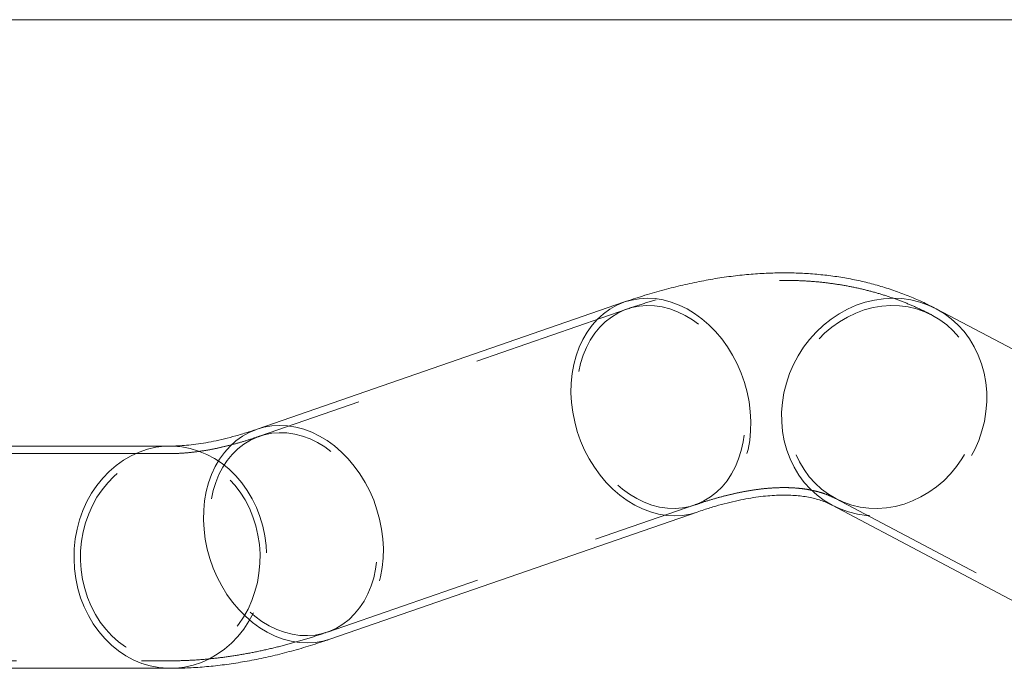
# Model space of a CAD drawing. Units: millimetres. Extents: x 0 to 42, y 0 to 29.8.
# Drawn here: x 10.6 to 11.4, y 16.7 to 17.2 of the extents above; entities that cross this region are included whole.
import ezdxf

# ---------------------------------------------------------------- set-up
doc = ezdxf.new("R2010")
doc.units = ezdxf.units.MM
doc.linetypes.add('HIDDEN', pattern=[0.1905, 0.127, -0.0635])

msp = doc.modelspace()

# ---------------------------------------------------------------- linework, layer by layer
at = {"color": 7, "linetype": 'Continuous', "lineweight": 15}
for p, q in [((11.8192281, 17.2076148), (4.2283216, 17.2076148)), ((11.0819094, 16.9817682), (10.7880437, 16.8800437)), ((11.5232686, 16.8746029), (11.3311273, 16.9763274)), ((10.7186437, 16.8665148), (10.4686437, 16.8665148)), ((11.2479352, 16.8191908), (11.4400764, 16.7174663)), ((10.8462048, 16.7120255), (11.1400706, 16.81375)), ((10.4686437, 16.6887148), (10.7186437, 16.6887148))]:
    msp.add_line(p, q, dxfattribs=at)
at = {"color": 7, "linetype": 'HIDDEN', "lineweight": 0}
for p, q in [((11.0838721, 16.9760983), (10.7900063, 16.8743738)), ((11.5204612, 16.8693002), (11.32832, 16.9710247)), ((10.7186437, 16.8605148), (10.4686437, 16.8605148)), ((10.8442421, 16.7176954), (11.1381079, 16.8194199)), ((11.2507426, 16.8244935), (11.4428838, 16.722769)), ((10.4686437, 16.6947148), (10.7186437, 16.6947148))]:
    msp.add_line(p, q, dxfattribs=at)
at = {"color": 7, "linetype": 'HIDDEN', "lineweight": 0, "flags": 128}
for points in [[(11.0819119, 16.9817691), (11.0874362, 16.9833606), (11.0936228, 16.984429), (11.0999493, 16.9847995), (11.1063646, 16.9844693), (11.1128172, 16.9834409), (11.1192551, 16.9817226), (11.1256264, 16.9793284), (11.1318799, 16.9762773), (11.1379652, 16.9725941)], [(11.0858354, 16.8279748), (11.0916795, 16.824448), (11.0976883, 16.8215466), (11.1038107, 16.8192954), (11.1099942, 16.8177137), (11.1161863, 16.8168149), (11.122334, 16.8166067), (11.128385, 16.8170908), (11.1342876, 16.8182632), (11.1399913, 16.8201138), (11.1454477, 16.8226269), (11.1506101, 16.8257809), (11.1554344, 16.829549), (11.1598796, 16.8338991), (11.1639076, 16.838794), (11.1674842, 16.844192), (11.1705788, 16.850047), (11.173165, 16.8563091), (11.1752207, 16.8629248), (11.1767285, 16.8698377), (11.1776754, 16.8769888), (11.1780534, 16.8843171), (11.1778592, 16.8917601), (11.1770944, 16.8992543), (11.1757658, 16.9067357), (11.1738844, 16.9141406), (11.1714665, 16.9214056), (11.1685326, 16.928469), (11.1651078, 16.9352703), (11.1612213, 16.9417516), (11.1569062, 16.9478576), (11.1521993, 16.9535361), (11.1471409, 16.9587388), (11.1417741, 16.9634212), (11.1361446, 16.9675434), (11.1303005, 16.9710702), (11.1242917, 16.9739716), (11.1181693, 16.9762228), (11.1119858, 16.9778045), (11.1057937, 16.9787033), (11.099646, 16.9789115), (11.093595, 16.9784274), (11.0876925, 16.977255), (11.0819887, 16.9754044), (11.0765323, 16.9728913), (11.0713699, 16.9697373), (11.0665456, 16.9659692), (11.0621004, 16.9616191), (11.0580724, 16.9567242), (11.0544958, 16.9513262), (11.0514012, 16.9454712), (11.048815, 16.9392091), (11.0467593, 16.9325934), (11.0452515, 16.9256805), (11.0443046, 16.9185294), (11.0439267, 16.9112011), (11.0441209, 16.9037581), (11.0448856, 16.8962639), (11.0462142, 16.8887825), (11.0480956, 16.8813776), (11.0505135, 16.8741126), (11.0534474, 16.8670492), (11.0568722, 16.8602479), (11.0607587, 16.8537666), (11.0650738, 16.8476606), (11.0697807, 16.8419821), (11.0748391, 16.8367794), (11.0802059, 16.832097), (11.0858354, 16.8279748)], [(11.2449016, 16.8279748), (11.2508287, 16.824448), (11.2570861, 16.8215466), (11.2636203, 16.8192954), (11.2703755, 16.8177137), (11.2772942, 16.8168149), (11.2843173, 16.8166067), (11.2913848, 16.8170908), (11.2984366, 16.8182632), (11.3054123, 16.8201138), (11.3122526, 16.8226269), (11.318899, 16.8257809), (11.3252949, 16.829549), (11.3313856, 16.8338991), (11.3371193, 16.838794), (11.3424469, 16.844192), (11.3473231, 16.850047), (11.3517063, 16.8563091), (11.3555589, 16.8629248), (11.3588483, 16.8698377), (11.3615463, 16.8769888), (11.3636298, 16.8843171), (11.3650812, 16.8917601), (11.365888, 16.8992543), (11.3660434, 16.9067357), (11.365546, 16.9141406), (11.3644, 16.9214056), (11.3626153, 16.928469), (11.3602071, 16.9352703), (11.3571959, 16.9417516), (11.3536074, 16.9478576), (11.3494722, 16.9535361), (11.3448257, 16.9587388), (11.3397074, 16.9634212), (11.334161, 16.9675434), (11.3282338, 16.9710702), (11.3219764, 16.9739716), (11.3154423, 16.9762228), (11.308687, 16.9778045), (11.3017683, 16.9787033), (11.2947453, 16.9789115), (11.2876777, 16.9784274), (11.280626, 16.977255), (11.2736502, 16.9754044), (11.2668099, 16.9728913), (11.2601635, 16.9697373), (11.2537677, 16.9659692), (11.2476769, 16.9616191), (11.2419433, 16.9567242), (11.2366156, 16.9513262), (11.2317394, 16.9454712), (11.2273563, 16.9392091), (11.2235036, 16.9325934), (11.2202142, 16.9256805), (11.2175163, 16.9185294), (11.2154327, 16.9112011), (11.2139813, 16.9037581), (11.2131745, 16.8962639), (11.2130191, 16.8887825), (11.2135166, 16.8813776), (11.2146625, 16.8741126), (11.2164472, 16.8670492), (11.2188554, 16.8602479), (11.2218666, 16.8537666), (11.2254551, 16.8476606), (11.2295903, 16.8419821), (11.2342369, 16.8367794), (11.2393552, 16.832097), (11.2449016, 16.8279748)], [(11.3311273, 16.9763274), (11.3312217, 16.9762773), (11.3373911, 16.9725941)], [(11.1379652, 16.9725941), (11.1438333, 16.9683084), (11.149437, 16.9634546), (11.1547311, 16.958072), (11.159673, 16.9522037), (11.164223, 16.945897), (11.1683444, 16.9392028), (11.172004, 16.9321749), (11.1751723, 16.9248698), (11.1778239, 16.9173466), (11.1799374, 16.9096656), (11.1814957, 16.9018887), (11.1824864, 16.8940786), (11.1829014, 16.8862981), (11.1827375, 16.8786099), (11.1819959, 16.8710759), (11.1806825, 16.8637567), (11.1788081, 16.8567113), (11.1763876, 16.8499964), (11.1734406, 16.843666), (11.1699908, 16.8377712), (11.1660659, 16.8323593), (11.1616976, 16.827474), (11.156921, 16.8231547), (11.1517746, 16.8194359), (11.1462999, 16.8163478), (11.1405408, 16.8139152), (11.1400442, 16.8137409)], [(11.3373911, 16.9725941), (11.3431751, 16.9683084), (11.3485273, 16.9634546), (11.3534044, 16.958072), (11.3577672, 16.9522037), (11.3615807, 16.945897), (11.364814, 16.9392028), (11.3674413, 16.9321749), (11.3694412, 16.9248698), (11.3707978, 16.9173466), (11.3715, 16.9096656), (11.3715423, 16.9018887), (11.3709242, 16.8940786), (11.3696509, 16.8862981), (11.3677325, 16.8786099), (11.3651844, 16.8710759), (11.3620272, 16.8637567), (11.3582864, 16.8567113), (11.3539919, 16.8499964), (11.3491785, 16.843666), (11.3438848, 16.8377712), (11.3381535, 16.8323593), (11.3320307, 16.827474), (11.3255657, 16.8231547), (11.3188106, 16.8194359), (11.3118198, 16.8163478), (11.3046495, 16.8139152), (11.2973575, 16.8121576), (11.2900024, 16.8110892), (11.2826436, 16.8107187), (11.2753402, 16.8110489), (11.2681511, 16.8120773), (11.2611342, 16.8137956), (11.2543458, 16.8161898), (11.2479352, 16.8191908)], [(10.7880437, 16.8800437), (10.7935704, 16.8816361), (10.799757, 16.8827044), (10.8060835, 16.883075), (10.8124988, 16.8827447), (10.8189514, 16.8817164), (10.8253893, 16.8799981), (10.8317606, 16.8776038), (10.8380141, 16.8745528), (10.8440994, 16.8708696)], [(10.7919696, 16.7262503), (10.7978137, 16.7227234), (10.8038226, 16.7198221), (10.8099449, 16.7175709), (10.8161285, 16.7159892), (10.8223205, 16.7150904), (10.8284683, 16.7148822), (10.8345192, 16.7153663), (10.8404218, 16.7165387), (10.8461256, 16.7183893), (10.8515819, 16.7209023), (10.8567443, 16.7240564), (10.8615686, 16.7278245), (10.8660138, 16.7321746), (10.8700419, 16.7370695), (10.8736184, 16.7424675), (10.876713, 16.7483225), (10.8792992, 16.7545846), (10.881355, 16.7612003), (10.8828627, 16.7681132), (10.8838096, 16.7752643), (10.8841876, 16.7825926), (10.8839934, 16.7900356), (10.8832287, 16.7975298), (10.8819, 16.8050112), (10.8800187, 16.812416), (10.8776007, 16.8196811), (10.8746668, 16.8267444), (10.871242, 16.8335458), (10.8673555, 16.8400271), (10.8630404, 16.846133), (10.8583336, 16.8518116), (10.8532752, 16.8570142), (10.8479083, 16.8616967), (10.8422788, 16.8658189), (10.8364347, 16.8693457), (10.8304259, 16.8722471), (10.8243036, 16.8744982), (10.81812, 16.87608), (10.8119279, 16.8769788), (10.8057802, 16.877187), (10.7997292, 16.8767029), (10.7938267, 16.8755305), (10.7881229, 16.8736799), (10.7826665, 16.8711668), (10.7775042, 16.8680128), (10.7726798, 16.8642446), (10.7682347, 16.8598945), (10.7642066, 16.8549996), (10.76063, 16.8496016), (10.7575354, 16.8437466), (10.7549492, 16.8374846), (10.7528935, 16.8308689), (10.7513857, 16.823956), (10.7504388, 16.8168049), (10.7500609, 16.8094766), (10.7502551, 16.8020336), (10.7510198, 16.7945394), (10.7523485, 16.787058), (10.7542298, 16.7796531), (10.7566477, 16.772388), (10.7595816, 16.7653247), (10.7630064, 16.7585234), (10.766893, 16.7520421), (10.7712081, 16.7459361), (10.7759149, 16.7402576), (10.7809733, 16.7350549), (10.7863401, 16.7303725), (10.7919696, 16.7262503)], [(10.7185969, 16.8665148), (10.7209469, 16.866475), (10.7278358, 16.8658789), (10.7346508, 16.8645721), (10.7413368, 16.8625652), (10.7478401, 16.8598744), (10.7541084, 16.8565212), (10.7600911, 16.8525327), (10.7657402, 16.847941), (10.77101, 16.8427831), (10.7758582, 16.8371005), (10.7802457, 16.830939), (10.7841373, 16.8243481), (10.7875015, 16.8173809), (10.7903114, 16.8100936), (10.7925442, 16.8025448), (10.794182, 16.7947953), (10.7952116, 16.7869074), (10.7956248, 16.7789447), (10.7954181, 16.7709713), (10.7945933, 16.7630514), (10.793157, 16.7552487), (10.7911207, 16.7476262), (10.7885009, 16.740245), (10.7853187, 16.7331648)], [(10.8440994, 16.8708696), (10.8499675, 16.8665839), (10.8555712, 16.8617301), (10.8608653, 16.8563474), (10.8658073, 16.8504791), (10.8703572, 16.8441725), (10.8744786, 16.8374782), (10.8781382, 16.8304503), (10.8813065, 16.8231453), (10.8839581, 16.815622), (10.8860716, 16.807941), (10.88763, 16.8001642), (10.8886206, 16.7923541), (10.8890357, 16.7845736), (10.8888717, 16.7768854), (10.8881301, 16.7693514), (10.8868168, 16.7620322), (10.8849423, 16.7549868), (10.8825219, 16.7482719), (10.8795748, 16.7419415), (10.876125, 16.7360467), (10.8722001, 16.7306348), (10.8678318, 16.7257495), (10.8630552, 16.7214301), (10.8579088, 16.7177114), (10.8524341, 16.7146233), (10.846675, 16.7121907), (10.8462048, 16.7120255)], [(10.6564687, 16.8190648), (10.6534218, 16.8122637), (10.6509313, 16.805167), (10.6490186, 16.7978353), (10.6476998, 16.790331), (10.6469864, 16.7827182), (10.6468843, 16.7750619), (10.6473944, 16.7674274), (10.6485123, 16.7598798), (10.6502287, 16.7524834), (10.6525287, 16.7453016), (10.6553928, 16.7383954), (10.6587965, 16.7318238), (10.6627108, 16.7256428), (10.6671023, 16.7199053), (10.6719335, 16.7146601), (10.6771633, 16.7099521), (10.682747, 16.7058213), (10.6886369, 16.702303), (10.6947828, 16.6994273), (10.7011323, 16.6972186), (10.7076312, 16.6956959), (10.714224, 16.694872), (10.7208546, 16.6947541), (10.7274663, 16.6953431), (10.7340027, 16.6966341), (10.7404081, 16.6986159), (10.7466278, 16.7012717), (10.7526088, 16.7045789), (10.7582999, 16.7085092), (10.7636528, 16.713029), (10.7686216, 16.7180999), (10.7731641, 16.7236785), (10.7772413, 16.7297174), (10.7808187, 16.7361648), (10.7838656, 16.7429659), (10.7863561, 16.7500626), (10.7882688, 16.7573944), (10.7895876, 16.7648986), (10.790301, 16.7725114), (10.7904032, 16.7801677), (10.7898931, 16.7878022), (10.7887751, 16.7953499), (10.7870588, 16.8027462), (10.7847587, 16.8099281), (10.7818947, 16.8168343), (10.7784909, 16.8234059), (10.7745766, 16.8295868), (10.7701851, 16.8353243), (10.7653539, 16.8405695), (10.7601241, 16.8452775), (10.7545405, 16.8494083), (10.7486505, 16.8529266), (10.7425046, 16.8558023), (10.7361551, 16.858011), (10.7296562, 16.8595337), (10.7230634, 16.8603576), (10.7164328, 16.8604755), (10.7098211, 16.8598865), (10.7032847, 16.8585955), (10.6968793, 16.8566137), (10.6906596, 16.8539579), (10.6846787, 16.8506507), (10.6789875, 16.8467204), (10.6736347, 16.8422006), (10.6686658, 16.8371297), (10.6641234, 16.8315511), (10.6600461, 16.8255123), (10.6564687, 16.8190648)], [(10.7853187, 16.7331648), (10.7815996, 16.7264424), (10.7773737, 16.7201321), (10.7726749, 16.7142846), (10.7675411, 16.7089469), (10.7620135, 16.7041622), (10.7561368, 16.6999688), (10.7499582, 16.6964006), (10.7435275, 16.6934863), (10.7368964, 16.6912493), (10.7301184, 16.6897077), (10.723248, 16.6888739), (10.7186891, 16.6887148)]]:
    msp.add_lwpolyline(points, dxfattribs=at)
at = {"color": 8, "linetype": 'Continuous', "lineweight": 15, "flags": 128}
for points in [[(11.2479352, 16.8191908), (11.2478408, 16.8192409), (11.2416714, 16.8229241), (11.2358874, 16.8272098), (11.2305353, 16.8320636), (11.2256582, 16.8374462), (11.2212953, 16.8433145), (11.2174819, 16.8496212), (11.2142485, 16.8563154), (11.2116213, 16.8633433), (11.2096213, 16.8706483), (11.2082648, 16.8781716), (11.2075625, 16.8858526), (11.2075203, 16.8936295), (11.2081383, 16.9014396), (11.2094116, 16.9092201), (11.2113301, 16.9169083), (11.2138781, 16.9244423), (11.2170353, 16.9317615), (11.2207762, 16.9388069), (11.2250706, 16.9455218), (11.2298841, 16.9518522), (11.2351778, 16.957747), (11.2409091, 16.9631589), (11.2470319, 16.9680441), (11.2534968, 16.9723635), (11.2602519, 16.9760823), (11.2672428, 16.9791704), (11.2744131, 16.981603), (11.2817051, 16.9833606), (11.2890601, 16.984429), (11.2964189, 16.9847995), (11.3037223, 16.9844693), (11.3109114, 16.9834409), (11.3179284, 16.9817226), (11.3247167, 16.9793284), (11.3311273, 16.9763274)], [(11.1400442, 16.8137409), (11.1345438, 16.8121576), (11.1283572, 16.8110892), (11.1220307, 16.8107187), (11.1156154, 16.8110489), (11.1091628, 16.8120773), (11.1027249, 16.8137956), (11.0963536, 16.8161898), (11.0901001, 16.8192409), (11.0840148, 16.8229241), (11.0781467, 16.8272098), (11.072543, 16.8320636), (11.0672489, 16.8374462), (11.062307, 16.8433145), (11.057757, 16.8496212), (11.0536356, 16.8563154), (11.049976, 16.8633433), (11.0468077, 16.8706483), (11.0441561, 16.8781716), (11.0420426, 16.8858526), (11.0404843, 16.8936295), (11.0394936, 16.9014396), (11.0390786, 16.9092201), (11.0392425, 16.9169083), (11.0399841, 16.9244423), (11.0412975, 16.9317615), (11.0431719, 16.9388069), (11.0455924, 16.9455218), (11.0485394, 16.9518522), (11.0519892, 16.957747), (11.0559141, 16.9631589), (11.0602824, 16.9680441), (11.065059, 16.9723635), (11.0702054, 16.9760823), (11.0756801, 16.9791704), (11.0814392, 16.981603), (11.0819119, 16.9817691)], [(10.8462048, 16.7120255), (10.840678, 16.7104331), (10.8344914, 16.7093647), (10.828165, 16.7089942), (10.8217496, 16.7093244), (10.815297, 16.7103528), (10.8088591, 16.7120711), (10.8024878, 16.7144653), (10.7962343, 16.7175163), (10.790149, 16.7211995), (10.7842809, 16.7254853), (10.7786773, 16.730339), (10.7733831, 16.7357217), (10.7684412, 16.74159), (10.7638912, 16.7478967), (10.7597698, 16.7545909), (10.7561103, 16.7616188), (10.7529419, 16.7689238), (10.7502903, 16.7764471), (10.7481769, 16.7841281), (10.7466185, 16.791905), (10.7456278, 16.7997151), (10.7452128, 16.8074955), (10.7453767, 16.8151837), (10.7461184, 16.8227178), (10.7474317, 16.8300369), (10.7493061, 16.8370824), (10.7517266, 16.8437973), (10.7546736, 16.8501276), (10.7581235, 16.8560225), (10.7620483, 16.8614343), (10.7664166, 16.8663196), (10.7711932, 16.870639), (10.7763396, 16.8743578), (10.7818144, 16.8774459), (10.7875734, 16.8798785), (10.7880437, 16.8800437)], [(10.7186891, 16.6887148), (10.7163405, 16.6887546), (10.7094516, 16.6893507), (10.7026367, 16.6906575), (10.6959506, 16.6926644), (10.6894473, 16.6953553), (10.683179, 16.6987084), (10.6771963, 16.7026969), (10.6715473, 16.7072886), (10.6662774, 16.7124465), (10.6614292, 16.7181291), (10.6570417, 16.7242906), (10.6531501, 16.7308815), (10.6497859, 16.7378487), (10.6469761, 16.745136), (10.6447432, 16.7526848), (10.6431054, 16.7604344), (10.6420758, 16.7683222), (10.6416627, 16.7762849), (10.6418693, 16.7842583), (10.6426941, 16.7921782), (10.6441304, 16.7999809), (10.6461667, 16.8076034), (10.6487865, 16.8149846), (10.6519687, 16.8220648), (10.6556878, 16.8287872), (10.6599137, 16.8350975), (10.6646125, 16.840945), (10.6697464, 16.8462827), (10.6752739, 16.8510674), (10.6811506, 16.8552608), (10.6873292, 16.858829), (10.6937599, 16.8617433), (10.700391, 16.8639803), (10.707169, 16.8655219), (10.7140394, 16.8663557), (10.7185969, 16.8665148)]]:
    msp.add_lwpolyline(points, dxfattribs=at)
at = {"color": 7, "linetype": 'Continuous', "lineweight": 15}
for points, knots in [([(11.3311273, 16.9763274), (11.3287278, 16.9775662), (11.3227333, 16.9806611), (11.3128768, 16.9851103), (11.3015262, 16.9895892), (11.2898827, 16.9935047), (11.2779526, 16.9968661), (11.2657366, 16.9996662), (11.253237, 17.0019008), (11.2404546, 17.0035635), (11.2273909, 17.0046474), (11.2140477, 17.0051445), (11.2004286, 17.0050468), (11.1865391, 17.0043462), (11.1723875, 17.0030351), (11.1579856, 17.0011077), (11.143348, 16.9985598), (11.1284929, 16.99539), (11.1134408, 16.9916004), (11.0984469, 16.9872603), (11.087909, 16.9838376), (11.0824571, 16.9819571), (11.0819094, 16.9817682)], [0, 0, 0, 0, 0.03275666, 0.08183244, 0.13107018, 0.18060782, 0.23053313, 0.28092962, 0.33187465, 0.38343743, 0.43567662, 0.48863767, 0.54235019, 0.59682551, 0.652055, 0.70800945, 0.76463997, 0.82188052, 0.8796519, 0.93786685, 0.99375882, 1, 1, 1, 1]), ([(10.7880437, 16.8800437), (10.7862706, 16.8794401), (10.7812392, 16.8777274), (10.7732159, 16.8752613), (10.7641026, 16.8727768), (10.7553785, 16.8707343), (10.7470507, 16.8691114), (10.7391279, 16.8678912), (10.7316274, 16.8670616), (10.7247624, 16.8665923), (10.7206125, 16.8665397), (10.7186437, 16.8665148)], [0, 0, 0, 0, 0.064297359, 0.18244956, 0.300440028, 0.418374269, 0.536348014, 0.654517311, 0.773094073, 0.892351864, 1, 1, 1, 1]), ([(11.1400706, 16.81375), (11.1418437, 16.8143536), (11.146875, 16.8160662), (11.1548984, 16.8185324), (11.1640116, 16.8210169), (11.1727356, 16.8230593), (11.1810639, 16.8246825), (11.1889849, 16.8259015), (11.1964922, 16.8267357), (11.2035827, 16.827205), (11.2102569, 16.8273306), (11.2165207, 16.8271333), (11.2223862, 16.8266329), (11.2278734, 16.8258459), (11.2330132, 16.8247823), (11.2378518, 16.8234413), (11.2424513, 16.8217982), (11.2457372, 16.8203328), (11.2475279, 16.8194024), (11.2479352, 16.8191908)], [0, 0, 0, 0, 0.03222157, 0.0914316, 0.15056059, 0.2096614, 0.26878201, 0.32800061, 0.38742341, 0.4471875, 0.50746999, 0.56850075, 0.63058077, 0.69410939, 0.75962602, 0.8278756, 0.89991057, 0.97723233, 1, 1, 1, 1]), ([(10.7186437, 16.6887148), (10.7213447, 16.688736), (10.7286658, 16.6887936), (10.7407181, 16.6893924), (10.7548733, 16.6906614), (10.7692608, 16.6925538), (10.7838846, 16.6950639), (10.7987273, 16.6981968), (10.8137682, 16.7019491), (10.8287537, 16.7062543), (10.8395926, 16.7097491), (10.8453505, 16.7117314), (10.8462048, 16.7120255)], [0, 0, 0, 0, 0.06481725, 0.17568645, 0.28760077, 0.40099523, 0.51576774, 0.63178628, 0.74889156, 0.86690727, 0.98025267, 1, 1, 1, 1])]:
    msp.add_open_spline(points, degree=3, knots=knots, dxfattribs=at)
at = {"color": 7, "linetype": 'HIDDEN', "lineweight": 0}
for points, knots in [([(11.32832, 16.9710247), (11.325982, 16.9722317), (11.3200953, 16.9752708), (11.3103939, 16.979646), (11.2991798, 16.9840581), (11.2876704, 16.9879078), (11.2758715, 16.9912041), (11.2637837, 16.9939397), (11.251409, 16.9961101), (11.2387486, 16.9977089), (11.2258041, 16.998729), (11.212578, 16.9991624), (11.1990747, 16.9990012), (11.1853008, 16.9982375), (11.1712656, 16.9968644), (11.1569819, 16.9948768), (11.1424654, 16.9922705), (11.1277351, 16.9890487), (11.11281, 16.9852004), (11.0981792, 16.9809153), (11.0884956, 16.9776549), (11.0838721, 16.9760983)], [0, 0, 0, 0, 0.03269327, 0.08231777, 0.13210639, 0.18219982, 0.23268682, 0.283651, 0.3351688, 0.38730732, 0.44012177, 0.49365289, 0.54792435, 0.60294073, 0.65868629, 0.71512505, 0.77220241, 0.8298484, 0.88798211, 0.94651691, 1, 1, 1, 1]), ([(10.7900063, 16.8743738), (10.7882008, 16.8737592), (10.7830667, 16.8720115), (10.7748622, 16.86949), (10.7655186, 16.8669442), (10.7565526, 16.8648478), (10.7479709, 16.8631793), (10.7397818, 16.8619232), (10.7320018, 16.861069), (10.7249262, 16.8605925), (10.7206417, 16.8605395), (10.7186437, 16.8605148)], [0, 0, 0, 0, 0.064296328, 0.182829894, 0.301223289, 0.419582695, 0.537993884, 0.656616113, 0.775655389, 0.895377267, 1, 1, 1, 1]), ([(11.1381079, 16.8194199), (11.1399134, 16.8200345), (11.1450475, 16.8217822), (11.153252, 16.8243036), (11.1625956, 16.8268495), (11.1715616, 16.8289458), (11.1801437, 16.8306146), (11.188331, 16.8318695), (11.1961177, 16.8327284), (11.2035007, 16.8332096), (11.2104814, 16.8333322), (11.217066, 16.8331149), (11.2232668, 16.8325748), (11.2291045, 16.8317255), (11.2346098, 16.8305735), (11.2398282, 16.829114), (11.2448182, 16.8273187), (11.2483823, 16.8257213), (11.250321, 16.8247128), (11.2507426, 16.8244935)], [0, 0, 0, 0, 0.03223372, 0.09165823, 0.15101247, 0.21034967, 0.26971284, 0.3291818, 0.38885984, 0.44888009, 0.50941414, 0.57068388, 0.63297819, 0.696677, 0.76228664, 0.83049151, 0.90222518, 0.97873986, 1, 1, 1, 1]), ([(10.7186437, 16.6947148), (10.7212927, 16.6947356), (10.7285098, 16.6947924), (10.7404114, 16.6953858), (10.7544207, 16.6966484), (10.7686629, 16.6985323), (10.7831405, 16.7010312), (10.7978358, 16.7041494), (10.8127282, 16.7078834), (10.8275628, 16.7121647), (10.8380957, 16.7155768), (10.8435954, 16.7174724), (10.8442421, 16.7176954)], [0, 0, 0, 0, 0.06475056, 0.17641437, 0.28908734, 0.40318471, 0.51859714, 0.63518766, 0.75279544, 0.87124623, 0.98485857, 1, 1, 1, 1])]:
    msp.add_open_spline(points, degree=3, knots=knots, dxfattribs=at)

doc.saveas('drawing.dxf')
